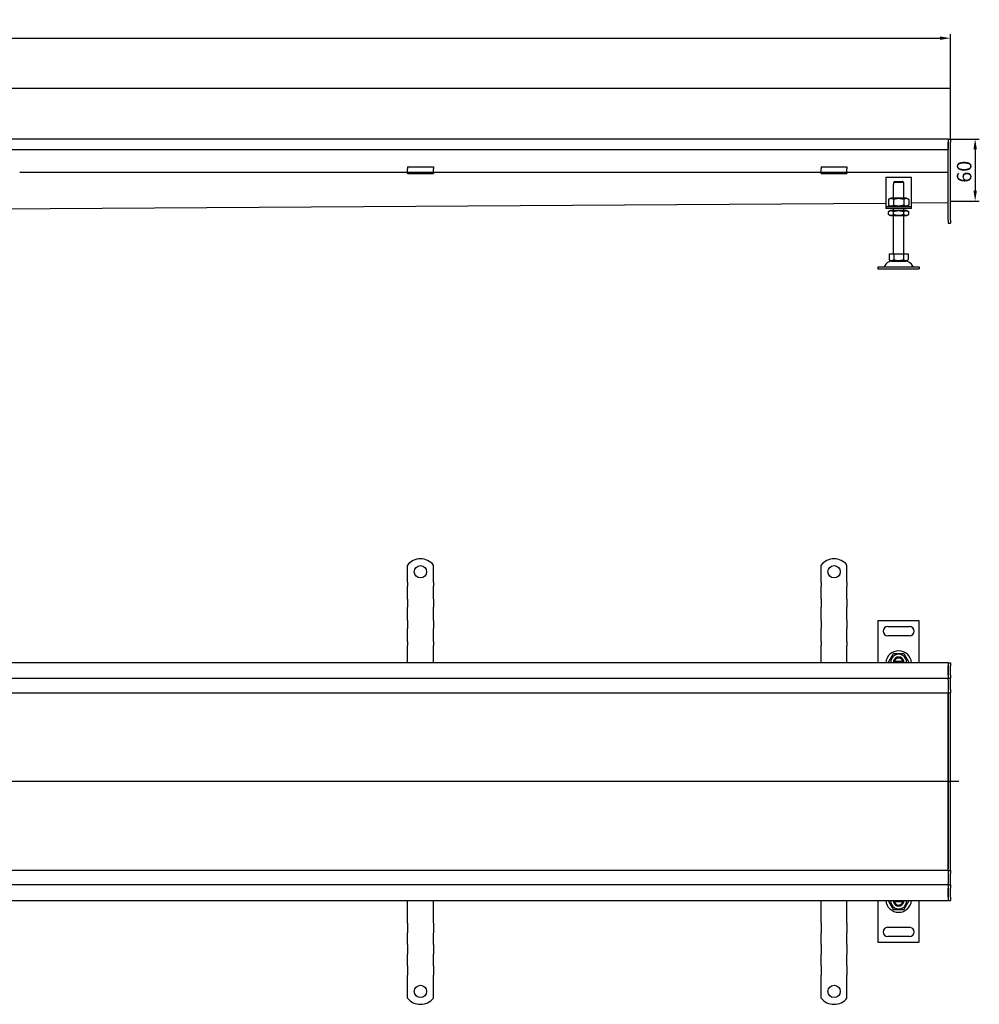
# Model space of a CAD drawing. Units: millimetres. Extents: x 126 to 4390, y 1210 to 2163.
# Drawn here: x 2265 to 3193, y 1210 to 2163 of the extents above; entities that cross this region are included whole.
import ezdxf

# ---------------------------------------------------------------- set-up
doc = ezdxf.new("R2010")
doc.units = ezdxf.units.MM
doc.header["$LTSCALE"] = 4
doc.linetypes.add('GEN7', pattern=[13.75, 10, -1.25, 1.25, -1.25])
doc.layers.add('5', color=3, linetype='Continuous')
doc.layers.add('7', color=4, linetype='GEN7')
doc.styles.add('Text poznámky (ISO)', font='TAHOMA.TTF')
doc.dimstyles.new('Výchozí (ISO)', dxfattribs={"dimscale": 4, "dimtxt": 3.5, "dimasz": 2.5, "dimexe": 1, "dimexo": 0, "dimgap": 0.762, "dimtad": 1, "dimrnd": 1e-08, "dimtxsty": 'Text poznámky (ISO)', "dimcen": 0.09, "dimdle": 10, "dimclrd": 256, "dimclre": 256, "dimclrt": 256, "dimazin": 2, "dimtfac": 1.001486, "dimtmove": 0, "dimatfit": 3, "dimfxl": 1, "dimtolj": 1, "dimlwd": -1, "dimlwe": -1, "dimarcsym": 0})

# ---------------------------------------------------------------- blocks, each defined once
blk = doc.blocks.new('*D32')
at = {"layer": '5'}
for p, q in [((165.03, 2047.31), (165.03, 2148.93)), ((175.03, 2144.93), (3155.03, 2144.93)), ((3165.03, 2047.36), (3165.03, 2148.93))]:
    blk.add_line(p, q, dxfattribs=at)
for points in [[(175.03, 2146.6), (175.03, 2143.27), (165.03, 2144.93)], [(3155.03, 2146.6), (3155.03, 2143.27), (3165.03, 2144.93)]]:
    blk.add_solid(points, dxfattribs=at)
at = {"layer": 'Defpoints', "color": 0}
for p in [(3165.03, 2144.93), (165.03, 2047.31), (3165.03, 2047.36)]:
    blk.add_point(p, dxfattribs=at)
at = {"layer": '5', "insert": (1278.66, 2162.56), "char_height": 14, "attachment_point": 1, "style": 'Text poznámky (ISO)'}
blk.add_mtext('\\A1;3000', dxfattribs=at)
blk = doc.blocks.new('*D33')
at = {"layer": '5'}
for p, q in [((3163.03, 2047.36), (3192.97, 2047.36)), ((3188.97, 2037.36), (3188.97, 1997.36)), ((3165.03, 1987.36), (3192.97, 1987.36))]:
    blk.add_line(p, q, dxfattribs=at)
for points in [[(3187.3, 2037.36), (3190.64, 2037.36), (3188.97, 2047.36)], [(3187.3, 1997.36), (3190.64, 1997.36), (3188.97, 1987.36)]]:
    blk.add_solid(points, dxfattribs=at)
at = {"layer": 'Defpoints', "color": 0}
for p in [(3163.03, 2047.36), (3165.03, 1987.36), (3188.97, 1987.36)]:
    blk.add_point(p, dxfattribs=at)
at = {"layer": '5', "insert": (3171.35, 2005.14), "char_height": 14, "attachment_point": 1, "rotation": 90, "style": 'Text poznámky (ISO)'}
blk.add_mtext('\\A1;60', dxfattribs=at)

msp = doc.modelspace()

# ---------------------------------------------------------------- linework, layer by layer
for p, q in [((165.0256, 2096.6791), (3165.0256, 2096.6791)), ((3163.0256, 2047.3589), (1577.5584, 2047.3589)), ((3163.0256, 2047.3589), (3163.0256, 2044.3589)), ((3163.0256, 2047.3589), (3163.0256, 2044.3589)), ((3163.0256, 2047.3589), (3165.0256, 2047.3589)), ((3163.0256, 2044.3589), (3163.0256, 2037.3589)), ((3163.0256, 1968.8589), (3163.0256, 2044.3589)), ((3165.0256, 2047.3589), (3165.0256, 2044.3589)), ((3165.0256, 1968.8589), (3165.0256, 2044.3589)), ((1577.5584, 2037.3589), (3163.0256, 2037.3589)), ((2640.0256, 2020.5556), (2640.0256, 2018.6518)), ((2640.0256, 2020.5556), (2665.0256, 2020.5556)), ((2665.0256, 2020.5556), (2665.0256, 2018.6518)), ((3040.0256, 2020.5556), (3040.0256, 2018.6518)), ((3040.0256, 2020.5556), (3065.0256, 2020.5556)), ((3065.0256, 2020.5556), (3065.0256, 2018.6518)), ((2640.0256, 2014.8589), (2265.0256, 2014.8589)), ((2640.0256, 2016.1769), (2640.0256, 2018.6518)), ((2640.0256, 2014.8589), (2640.0256, 2016.1769)), ((2640.0256, 2013.8589), (2640.0256, 2014.8589)), ((2665.0256, 2014.8589), (2640.0256, 2014.8589)), ((2640.0256, 2013.8589), (2665.0256, 2013.8589)), ((2665.0256, 2016.1769), (2665.0256, 2018.6518)), ((2665.0256, 2014.8589), (2665.0256, 2016.1769)), ((3040.0256, 2014.8589), (2665.0256, 2014.8589)), ((2665.0256, 2014.8589), (2665.0256, 2013.8589)), ((3040.0256, 2016.1769), (3040.0256, 2018.6518)), ((3040.0256, 2014.8589), (3040.0256, 2016.1769)), ((3040.0256, 2013.8589), (3040.0256, 2014.8589)), ((3065.0256, 2014.8589), (3040.0256, 2014.8589)), ((3040.0256, 2013.8589), (3065.0256, 2013.8589)), ((3065.0256, 2016.1769), (3065.0256, 2018.6518)), ((3065.0256, 2014.8589), (3065.0256, 2016.1769)), ((3163.0256, 2014.8589), (3065.0256, 2014.8589)), ((3065.0256, 2014.8589), (3065.0256, 2013.8589)), ((3102.4584, 2010.2176), (3102.4584, 1984.2176)), ((3127.4584, 2010.2176), (3102.4584, 2010.2176)), ((3127.4584, 1984.2176), (3127.4584, 2010.2176)), ((3109.9584, 2003.2176), (3110.0595, 2003.2176)), ((3109.9584, 1990.2176), (3109.9584, 2003.2176)), ((3110.0595, 2005.2176), (3110.0595, 2003.2176)), ((3119.8574, 2005.2176), (3110.0595, 2005.2176)), ((3111.0855, 2006.2176), (3118.8314, 2006.2176)), ((3119.8574, 2003.2176), (3119.8574, 2005.2176)), ((3119.8574, 2003.2176), (3119.9584, 2003.2176)), ((3119.9584, 1990.2176), (3119.9584, 2003.2176)), ((1677.4908, 1975.9478), (3102.4584, 1985.4603)), ((3102.4584, 1984.2176), (3102.4584, 1982.2176)), ((3102.4584, 1982.2176), (3127.4584, 1982.2176)), ((3102.4584, 1982.2176), (3102.4584, 1980.2176)), ((3107.3084, 1990.2176), (3105.1435, 1988.9677)), ((3105.1435, 1988.9677), (3105.1435, 1983.4676)), ((3107.3084, 1982.2176), (3105.1435, 1983.4676)), ((3122.6084, 1990.2176), (3107.3084, 1990.2176)), ((3110.051, 1988.9677), (3110.051, 1983.4676)), ((3119.8659, 1988.9677), (3119.8659, 1983.4676)), ((3122.6084, 1990.2176), (3124.7734, 1988.9677)), ((3122.6084, 1982.2176), (3124.7734, 1983.4676)), ((3124.7734, 1988.9677), (3124.7734, 1983.4676)), ((3127.4584, 1985.6272), (3163.0256, 1985.8646)), ((3127.4584, 1982.2176), (3127.4584, 1984.2176)), ((3127.4584, 1980.2176), (3127.4584, 1982.2176)), ((3127.4584, 1980.2176), (3102.4584, 1980.2176)), ((3107.1584, 1978.2176), (3105.1435, 1977.0543)), ((3105.1435, 1974.3809), (3105.1435, 1977.0543)), ((3107.1584, 1973.2176), (3105.1435, 1974.3809)), ((3122.7584, 1978.2176), (3107.1584, 1978.2176)), ((3107.1584, 1973.2176), (3122.7584, 1973.2176)), ((3109.9584, 1978.2176), (3109.9584, 1980.2176)), ((3109.9584, 1936.2176), (3109.9584, 1973.2176)), ((3110.051, 1974.3809), (3110.051, 1977.0543)), ((3119.8659, 1974.3809), (3119.8659, 1977.0543)), ((3119.9584, 1978.2176), (3119.9584, 1980.2176)), ((3119.9584, 1936.2176), (3119.9584, 1973.2176)), ((3122.7584, 1978.2176), (3124.7734, 1977.0543)), ((3122.7584, 1973.2176), (3124.7734, 1974.3809)), ((3124.7734, 1974.3809), (3124.7734, 1977.0543)), ((3163.0256, 1968.8589), (3163.0256, 1965.8589)), ((3163.0256, 1965.8589), (3165.0256, 1965.8589)), ((3165.0256, 1968.8589), (3165.0256, 1965.8589)), ((3105.7084, 1936.2176), (3110.3334, 1936.2176)), ((3105.7084, 1936.2176), (3105.7084, 1930.5527)), ((3110.3334, 1936.2176), (3119.5834, 1936.2176)), ((3110.3334, 1936.2176), (3110.3334, 1930.5527)), ((3119.5834, 1936.2176), (3119.5834, 1930.5527)), ((3119.5834, 1936.2176), (3124.2084, 1936.2176)), ((3124.2084, 1936.2176), (3124.2084, 1930.5527)), ((3108.0209, 1929.2176), (3105.7084, 1930.5527)), ((3108.0209, 1929.2176), (3121.8959, 1929.2176)), ((3121.8959, 1929.2176), (3124.2084, 1930.5527)), ((3094.9584, 1923.7176), (3134.9584, 1923.7176)), ((3094.9584, 1923.7176), (3094.9584, 1921.7176)), ((3094.9584, 1921.7176), (3134.9584, 1921.7176)), ((3134.9584, 1923.7176), (3134.9584, 1921.7176)), ((2640.0256, 1618.727), (2640.0256, 1635.2144)), ((2665.0256, 1618.727), (2665.0256, 1635.2144)), ((3040.0256, 1618.727), (3040.0256, 1635.2144)), ((3065.0256, 1618.727), (3065.0256, 1635.2144)), ((2640.0256, 1618.727), (2640.0256, 1614.8379)), ((2640.0256, 1612.363), (2640.0256, 1614.8379)), ((2640.0256, 1604.5848), (2640.0256, 1612.363)), ((2665.0256, 1618.727), (2665.0256, 1614.8379)), ((2665.0256, 1612.363), (2665.0256, 1614.8379)), ((2665.0256, 1604.5848), (2665.0256, 1612.363)), ((3040.0256, 1618.727), (3040.0256, 1614.8379)), ((3040.0256, 1612.363), (3040.0256, 1614.8379)), ((3040.0256, 1604.5848), (3040.0256, 1612.363)), ((3065.0256, 1618.727), (3065.0256, 1614.8379)), ((3065.0256, 1612.363), (3065.0256, 1614.8379)), ((3065.0256, 1604.5848), (3065.0256, 1612.363)), ((2640.0256, 1602.1099), (2640.0256, 1604.5848)), ((2640.0256, 1602.1099), (2640.0256, 1594.3318)), ((2665.0256, 1602.1099), (2665.0256, 1604.5848)), ((2665.0256, 1602.1099), (2665.0256, 1594.3318)), ((3040.0256, 1602.1099), (3040.0256, 1604.5848)), ((3040.0256, 1602.1099), (3040.0256, 1594.3318)), ((3065.0256, 1602.1099), (3065.0256, 1604.5848)), ((3065.0256, 1602.1099), (3065.0256, 1594.3318)), ((2640.0256, 1591.8569), (2640.0256, 1594.3318)), ((2640.0256, 1584.0787), (2640.0256, 1591.8569)), ((2665.0256, 1591.8569), (2665.0256, 1594.3318)), ((2665.0256, 1584.0787), (2665.0256, 1591.8569)), ((3040.0256, 1591.8569), (3040.0256, 1594.3318)), ((3040.0256, 1584.0787), (3040.0256, 1591.8569)), ((3065.0256, 1591.8569), (3065.0256, 1594.3318)), ((3065.0256, 1584.0787), (3065.0256, 1591.8569)), ((2640.0256, 1581.6038), (2640.0256, 1584.0787)), ((2640.0256, 1581.6038), (2640.0256, 1573.8257)), ((2665.0256, 1581.6038), (2665.0256, 1584.0787)), ((2665.0256, 1581.6038), (2665.0256, 1573.8257)), ((3040.0256, 1581.6038), (3040.0256, 1584.0787)), ((3040.0256, 1581.6038), (3040.0256, 1573.8257)), ((3065.0256, 1581.6038), (3065.0256, 1584.0787)), ((3065.0256, 1581.6038), (3065.0256, 1573.8257)), ((2640.0256, 1571.3508), (2640.0256, 1573.8257)), ((2665.0256, 1571.3508), (2665.0256, 1573.8257)), ((3040.0256, 1571.3508), (3040.0256, 1573.8257)), ((3065.0256, 1571.3508), (3065.0256, 1573.8257)), ((3094.9584, 1581.227), (3094.9584, 1540.727)), ((3134.9584, 1581.227), (3094.9584, 1581.227)), ((3104.4584, 1575.727), (3125.4584, 1575.727)), ((3134.9584, 1540.727), (3134.9584, 1581.227)), ((2640.0256, 1563.5726), (2640.0256, 1571.3508)), ((2640.0256, 1561.0978), (2640.0256, 1563.5726)), ((2665.0256, 1563.5726), (2665.0256, 1571.3508)), ((2665.0256, 1561.0978), (2665.0256, 1563.5726)), ((3040.0256, 1563.5726), (3040.0256, 1571.3508)), ((3040.0256, 1561.0978), (3040.0256, 1563.5726)), ((3065.0256, 1563.5726), (3065.0256, 1571.3508)), ((3065.0256, 1561.0978), (3065.0256, 1563.5726)), ((3125.4584, 1566.727), (3104.4584, 1566.727)), ((2640.0256, 1561.0978), (2640.0256, 1557.2087)), ((2640.0256, 1540.727), (2640.0256, 1557.2087)), ((2665.0256, 1561.0978), (2665.0256, 1557.2087)), ((2665.0256, 1540.727), (2665.0256, 1557.2087)), ((3040.0256, 1561.0978), (3040.0256, 1557.2087)), ((3040.0256, 1540.727), (3040.0256, 1557.2087)), ((3065.0256, 1561.0978), (3065.0256, 1557.2087)), ((3065.0256, 1540.727), (3065.0256, 1557.2087)), ((3163.0256, 1540.727), (1577.5584, 1540.727)), ((3111.0855, 1542.227), (3118.8314, 1542.227)), ((3163.0256, 1540.727), (3163.0256, 1537.727)), ((3163.0256, 1540.727), (3165.0256, 1540.727)), ((3163.0256, 1540.727), (3163.0256, 1537.727)), ((3163.0256, 1537.727), (3163.0256, 1528.727)), ((3163.0256, 1528.727), (3163.0256, 1537.727)), ((3165.0256, 1540.727), (3165.0256, 1537.727)), ((3165.0256, 1528.727), (3165.0256, 1537.727)), ((1577.5584, 1525.727), (3163.0256, 1525.727)), ((3163.0256, 1528.727), (3163.0256, 1525.727)), ((3163.0256, 1528.727), (3163.0256, 1525.727)), ((3163.0256, 1524.227), (3163.0256, 1525.727)), ((3163.0256, 1525.727), (3165.0256, 1525.727)), ((3163.0256, 1524.227), (3163.0256, 1514.727)), ((3165.0256, 1528.727), (3165.0256, 1525.727)), ((3165.0256, 1524.227), (3165.0256, 1525.727)), ((3165.0256, 1514.727), (3165.0256, 1524.227)), ((3163.0256, 1514.727), (3163.0256, 1511.727)), ((3165.0256, 1514.727), (3165.0256, 1511.727)), ((167.0256, 1511.727), (2952.5256, 1511.727)), ((2952.5256, 1511.727), (3163.0256, 1511.727)), ((3163.0256, 1511.727), (3165.0256, 1511.727)), ((3163.0256, 1510.3577), (3163.0256, 1511.727)), ((3163.0256, 1510.3577), (3163.0256, 1425.8577)), ((3163.0256, 1425.8577), (3163.0256, 1510.3577)), ((3165.0256, 1510.3577), (3165.0256, 1511.727)), ((3165.0256, 1425.727), (3165.0256, 1510.3577)), ((3163.0256, 1425.727), (3165.0256, 1425.727)), ((3163.0256, 1425.5962), (3163.0256, 1341.0962)), ((3163.0256, 1341.0962), (3163.0256, 1425.5962)), ((3165.0256, 1341.0962), (3165.0256, 1425.727)), ((2952.5256, 1339.727), (167.0256, 1339.727)), ((3163.0256, 1339.727), (2952.5256, 1339.727)), ((3163.0256, 1339.727), (3163.0256, 1341.0962)), ((3163.0256, 1339.727), (3163.0256, 1336.727)), ((3163.0256, 1339.727), (3165.0256, 1339.727)), ((3163.0256, 1336.727), (3163.0256, 1327.227)), ((3165.0256, 1339.727), (3165.0256, 1341.0962)), ((3165.0256, 1339.727), (3165.0256, 1336.727)), ((3165.0256, 1327.227), (3165.0256, 1336.727)), ((3163.0256, 1325.727), (1577.5584, 1325.727)), ((3163.0256, 1325.727), (3163.0256, 1327.227)), ((3163.0256, 1325.727), (3163.0256, 1322.727)), ((3163.0256, 1325.727), (3163.0256, 1322.727)), ((3163.0256, 1325.727), (3165.0256, 1325.727)), ((3165.0256, 1325.727), (3165.0256, 1327.227)), ((3165.0256, 1325.727), (3165.0256, 1322.727)), ((3163.0256, 1322.727), (3163.0256, 1313.727)), ((3163.0256, 1313.727), (3163.0256, 1322.727)), ((3165.0256, 1313.727), (3165.0256, 1322.727)), ((1577.5584, 1310.727), (3163.0256, 1310.727)), ((2640.0256, 1294.2452), (2640.0256, 1310.727)), ((2665.0256, 1294.2452), (2665.0256, 1310.727)), ((3040.0256, 1294.2452), (3040.0256, 1310.727)), ((3065.0256, 1294.2452), (3065.0256, 1310.727)), ((3094.9584, 1310.727), (3094.9584, 1270.227)), ((3118.8314, 1309.227), (3111.0855, 1309.227)), ((3134.9584, 1270.227), (3134.9584, 1310.727)), ((3163.0256, 1313.727), (3163.0256, 1310.727)), ((3163.0256, 1313.727), (3163.0256, 1310.727)), ((3163.0256, 1310.727), (3165.0256, 1310.727)), ((3165.0256, 1313.727), (3165.0256, 1310.727)), ((2640.0256, 1291.0633), (2640.0256, 1294.2452)), ((2640.0256, 1288.5884), (2640.0256, 1291.0633)), ((2640.0256, 1288.5884), (2640.0256, 1279.396)), ((2665.0256, 1291.0633), (2665.0256, 1294.2452)), ((2665.0256, 1288.5884), (2665.0256, 1291.0633)), ((2665.0256, 1288.5884), (2665.0256, 1279.396)), ((3040.0256, 1291.0633), (3040.0256, 1294.2452)), ((3040.0256, 1288.5884), (3040.0256, 1291.0633)), ((3040.0256, 1288.5884), (3040.0256, 1279.396)), ((3065.0256, 1291.0633), (3065.0256, 1294.2452)), ((3065.0256, 1288.5884), (3065.0256, 1291.0633)), ((3065.0256, 1288.5884), (3065.0256, 1279.396)), ((2640.0256, 1276.9211), (2640.0256, 1279.396)), ((2640.0256, 1270.5572), (2640.0256, 1276.9211)), ((2665.0256, 1276.9211), (2665.0256, 1279.396)), ((2665.0256, 1270.5572), (2665.0256, 1276.9211)), ((3040.0256, 1276.9211), (3040.0256, 1279.396)), ((3040.0256, 1270.5572), (3040.0256, 1276.9211)), ((3065.0256, 1276.9211), (3065.0256, 1279.396)), ((3065.0256, 1270.5572), (3065.0256, 1276.9211)), ((3104.4584, 1284.727), (3125.4584, 1284.727)), ((2640.0256, 1268.0823), (2640.0256, 1270.5572)), ((2640.0256, 1268.0823), (2640.0256, 1258.8899)), ((2665.0256, 1268.0823), (2665.0256, 1270.5572)), ((2665.0256, 1268.0823), (2665.0256, 1258.8899)), ((3040.0256, 1268.0823), (3040.0256, 1270.5572)), ((3040.0256, 1268.0823), (3040.0256, 1258.8899)), ((3065.0256, 1268.0823), (3065.0256, 1270.5572)), ((3065.0256, 1268.0823), (3065.0256, 1258.8899)), ((3094.9584, 1270.227), (3134.9584, 1270.227)), ((3125.4584, 1275.727), (3104.4584, 1275.727)), ((2640.0256, 1256.415), (2640.0256, 1258.8899)), ((2665.0256, 1256.415), (2665.0256, 1258.8899)), ((3040.0256, 1256.415), (3040.0256, 1258.8899)), ((3065.0256, 1256.415), (3065.0256, 1258.8899)), ((2640.0256, 1250.0511), (2640.0256, 1256.415)), ((2640.0256, 1247.5762), (2640.0256, 1250.0511)), ((2665.0256, 1250.0511), (2665.0256, 1256.415)), ((2665.0256, 1247.5762), (2665.0256, 1250.0511)), ((3040.0256, 1250.0511), (3040.0256, 1256.415)), ((3040.0256, 1247.5762), (3040.0256, 1250.0511)), ((3065.0256, 1250.0511), (3065.0256, 1256.415)), ((3065.0256, 1247.5762), (3065.0256, 1250.0511)), ((2640.0256, 1247.5762), (2640.0256, 1238.3838)), ((2640.0256, 1235.9089), (2640.0256, 1238.3838)), ((2665.0256, 1247.5762), (2665.0256, 1238.3838)), ((2665.0256, 1235.9089), (2665.0256, 1238.3838)), ((3040.0256, 1247.5762), (3040.0256, 1238.3838)), ((3040.0256, 1235.9089), (3040.0256, 1238.3838)), ((3065.0256, 1247.5762), (3065.0256, 1238.3838)), ((3065.0256, 1235.9089), (3065.0256, 1238.3838)), ((2640.0256, 1232.727), (2640.0256, 1235.9089)), ((2640.0256, 1216.2395), (2640.0256, 1232.727)), ((2665.0256, 1232.727), (2665.0256, 1235.9089)), ((2665.0256, 1216.2395), (2665.0256, 1232.727)), ((3040.0256, 1232.727), (3040.0256, 1235.9089)), ((3040.0256, 1216.2395), (3040.0256, 1232.727)), ((3065.0256, 1232.727), (3065.0256, 1235.9089)), ((3065.0256, 1216.2395), (3065.0256, 1232.727))]:
    msp.add_line(p, q)
for centre in [(2652.5256, 1628.727), (3052.5256, 1628.727), (2652.5256, 1222.727), (3052.5256, 1222.727)]:
    msp.add_circle(centre, 6)
for centre, radius, start, end in [((3100.2946, 1924.7176), 1, 270, 335.0989376), ((3108.9114, 1920.7176), 8.5, 90, 155.0989376), ((3121.0055, 1920.7176), 8.5, 24.9010624, 90), ((3129.6223, 1924.7176), 1, 204.9010624, 270), ((2652.5256, 1625.227), 16, 38.6248329, 141.3751671), ((3052.5256, 1625.227), 16, 38.6248329, 141.3751671), ((3104.4584, 1571.227), 4.5, 90, 270), ((3125.4584, 1571.227), 4.5, 270, 90), ((3114.9584, 1539.727), 12.5, 4.5885657, 175.4114343), ((3114.9584, 1541.227), 7.65, 356.2525064, 183.7474936), ((3114.9584, 1541.227), 5, 11.536959, 168.463041), ((3114.9584, 1541.227), 4, 14.4775122, 165.5224878), ((3114.9584, 1541.227), 5, 168.463041, 185.7391705), ((3114.9584, 1541.227), 5, 354.2608295, 11.536959), ((3114.9584, 1311.727), 12.5, 184.5885657, 355.4114343), ((3114.9584, 1310.227), 7.65, 176.2525064, 3.7474936), ((3114.9584, 1310.227), 5, 174.2608295, 191.536959), ((3114.9584, 1310.227), 5, 191.536959, 348.463041), ((3114.9584, 1310.227), 4, 194.4775122, 345.5224878), ((3114.9584, 1310.227), 5, 348.463041, 5.7391705), ((3104.4584, 1280.227), 4.5, 90, 270), ((3125.4584, 1280.227), 4.5, 270, 90), ((2652.5256, 1226.227), 16, 218.6248329, 321.3751671), ((3052.5256, 1226.227), 16, 218.6248329, 321.3751671)]:
    msp.add_arc(centre, radius, start, end)
for points, weights in [([(3111.0855, 2006.2176), (3110.6295, 2005.7761), (3110.0595, 2005.2176)], [1, 1.01641431551, 1.01967201941]), ([(3119.8574, 2005.2176), (3119.2874, 2005.7761), (3118.8314, 2006.2176)], [1.01967201941, 1.01641431551, 1]), ([(3110.051, 1988.9677), (3107.5972, 1990.3843), (3105.1435, 1988.9677)], [1, 1.15470053838, 1]), ([(3105.1435, 1983.4676), (3107.5972, 1982.0509), (3110.051, 1983.4676)], [1, 1.15470053838, 1]), ([(3119.8659, 1988.9677), (3114.9584, 1990.3843), (3110.051, 1988.9677)], [1, 1.15470053838, 1]), ([(3110.051, 1983.4676), (3114.9584, 1982.0509), (3119.8659, 1983.4676)], [1, 1.15470053838, 1]), ([(3124.7734, 1988.9677), (3122.3197, 1990.3843), (3119.8659, 1988.9677)], [1, 1.15470053838, 1]), ([(3119.8659, 1983.4676), (3122.3197, 1982.0509), (3124.7734, 1983.4676)], [1, 1.15470053838, 1]), ([(3110.051, 1977.0543), (3107.5972, 1978.4709), (3105.1435, 1977.0543)], [1, 1.15470053838, 1]), ([(3105.1435, 1974.3809), (3107.5972, 1972.9643), (3110.051, 1974.3809)], [1, 1.15470053838, 1]), ([(3119.8659, 1977.0543), (3114.9584, 1978.4709), (3110.051, 1977.0543)], [1, 1.15470053838, 1]), ([(3110.051, 1974.3809), (3114.9584, 1972.9643), (3119.8659, 1974.3809)], [1, 1.15470053838, 1]), ([(3124.7734, 1977.0543), (3122.3197, 1978.4709), (3119.8659, 1977.0543)], [1, 1.15470053838, 1]), ([(3119.8659, 1974.3809), (3122.3197, 1972.9643), (3124.7734, 1974.3809)], [1, 1.15470053838, 1]), ([(3105.7084, 1930.5527), (3108.0209, 1929.2176), (3110.3334, 1930.5527)], [1.16127596677, 1.34092598403, 1.16127596677]), ([(3110.3334, 1930.5527), (3114.9584, 1929.2176), (3119.5834, 1930.5527)], [1.16127596677, 1.34092598403, 1.16127596677]), ([(3119.5834, 1930.5527), (3121.8959, 1929.2176), (3124.2084, 1930.5527)], [1.16127596677, 1.34092598403, 1.16127596677]), ([(3105.1435, 1541.227), (3107.5972, 1545.477), (3110.051, 1549.727)], [1, 1.15470053838, 1]), ([(3110.051, 1549.727), (3114.9584, 1549.727), (3119.8659, 1549.727)], [1, 1.15470053838, 1]), ([(3119.8659, 1549.727), (3122.3197, 1545.477), (3124.7734, 1541.227)], [1, 1.15470053838, 1]), ([(3105.4322, 1540.727), (3105.2899, 1540.9734), (3105.1435, 1541.227)], [1.01527560141, 1.00805746824, 1]), ([(3110.0595, 1542.227), (3110.6295, 1542.227), (3111.0855, 1542.227)], [1.01967201941, 1.01641431551, 1]), ([(3118.8314, 1542.227), (3119.2874, 1542.227), (3119.8574, 1542.227)], [1, 1.01641431551, 1.01967201941]), ([(3124.7734, 1541.227), (3124.627, 1540.9734), (3124.4847, 1540.727)], [1, 1.00805746824, 1.01527560141]), ([(3105.1435, 1310.227), (3105.2899, 1310.4805), (3105.4322, 1310.727)], [1, 1.00805746824, 1.01527560141]), ([(3110.051, 1301.727), (3107.5972, 1305.977), (3105.1435, 1310.227)], [1, 1.15470053838, 1]), ([(3111.0855, 1309.227), (3110.6295, 1309.227), (3110.0595, 1309.227)], [1, 1.01641431551, 1.01967201941]), ([(3119.8574, 1309.227), (3119.2874, 1309.227), (3118.8314, 1309.227)], [1.01967201941, 1.01641431551, 1]), ([(3124.7734, 1310.227), (3122.3197, 1305.977), (3119.8659, 1301.727)], [1, 1.15470053838, 1]), ([(3124.4847, 1310.727), (3124.627, 1310.4805), (3124.7734, 1310.227)], [1.01527560141, 1.00805746824, 1]), ([(3119.8659, 1301.727), (3114.9584, 1301.727), (3110.051, 1301.727)], [1, 1.15470053838, 1])]:
    msp.add_rational_spline(points, weights, degree=2)
for points in [[(3163.0256, 1510.3577), (3163.0256, 1510.5259), (3163.0257, 1510.7045), (3163.0258, 1511.0428), (3163.0258, 1511.202), (3163.0258, 1511.4637), (3163.0257, 1511.5658), (3163.0256, 1511.6974), (3163.0256, 1511.727), (3163.0256, 1511.727)], [(3163.0256, 1425.5962), (3163.0256, 1425.6179), (3163.0256, 1425.6397), (3163.0256, 1425.6833), (3163.0256, 1425.7051), (3163.0256, 1425.7488), (3163.0256, 1425.7706), (3163.0256, 1425.8142), (3163.0256, 1425.836), (3163.0256, 1425.8577)], [(3163.0256, 1339.727), (3163.0256, 1339.727), (3163.0256, 1339.7565), (3163.0257, 1339.8881), (3163.0258, 1339.9902), (3163.0258, 1340.2519), (3163.0258, 1340.4111), (3163.0257, 1340.7495), (3163.0256, 1340.928), (3163.0256, 1341.0962)]]:
    msp.add_open_spline(points, degree=3, knots=[0, 0, 0, 0, 0.25, 0.25, 0.5, 0.5, 0.75, 0.75, 1, 1, 1, 1])
at = {"layer": '7', "linetype": 'Continuous'}
msp.add_line((3173.0256, 1425.727), (157.0256, 1425.727), dxfattribs=at)

# ---------------------------------------------------------------- dimensions: what is measured, and where the dimension line sits
at = {"layer": '5'}
dim = msp.add_linear_dim(base=(3165.0256, 2144.9317), p1=(165.0256, 2047.3089), p2=(3165.0256, 2047.3589), angle=180, text='3000', dimstyle='Výchozí (ISO)', override={"dimdec": 2, "dimlfac": 1.322966, "dimtp": 0, "dimtm": 0, "dimtdec": 2, "dimtofl": 0, "dimatfit": 1}, dxfattribs=at)
dim.commit()
dim.dimension.update_dxf_attribs({"geometry": '*D32', "text_midpoint": (1298.8413, 2144.9317), "dimtype": 160})
dim = msp.add_linear_dim(base=(3188.9713, 1987.3589), p1=(3163.0256, 2047.3589), p2=(3165.0256, 1987.3589), angle=90, dimstyle='Výchozí (ISO)', override={"dimdec": 1, "dimtp": 0, "dimtm": 0, "dimtdec": 2, "dimtofl": 0, "dimatfit": 1}, dxfattribs=at)
dim.commit()
dim.dimension.update_dxf_attribs({"geometry": '*D33', "text_midpoint": (3188.9713, 2014.8635), "dimtype": 160})

doc.saveas('drawing.dxf')
